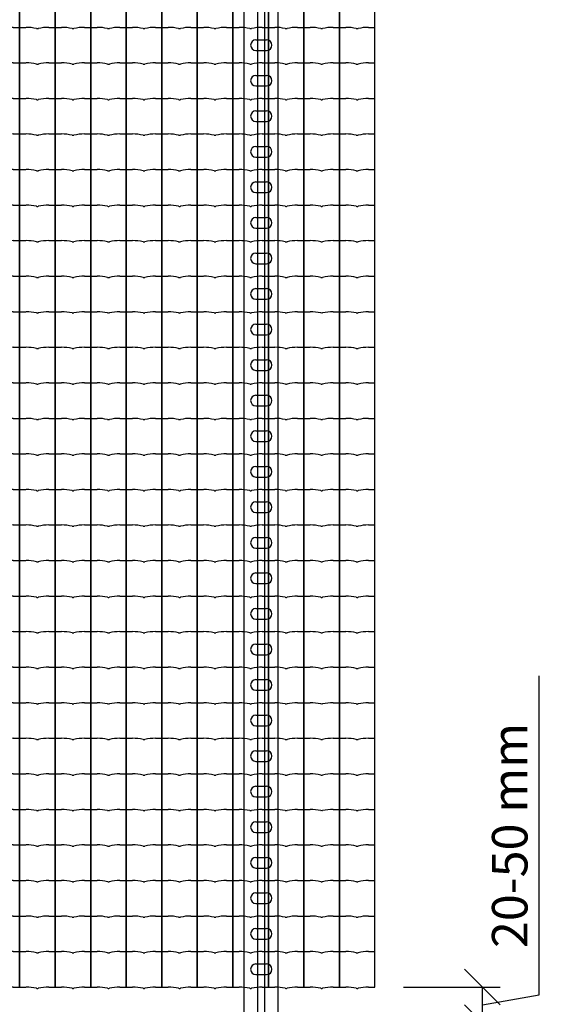
# Model space of a CAD drawing. Units: millimetres. Extents: x -424510 to -415271, y 177541 to 184073.
# Drawn here: x -421135 to -420364, y 181269 to 182654 of the extents above; entities that cross this region are included whole.
import ezdxf

# ---------------------------------------------------------------- set-up
doc = ezdxf.new("R2010")
doc.units = ezdxf.units.MM
doc.header["$LTSCALE"] = 150
for name, color, linetype in [('Dim', 2, 'Continuous'), ('OBJEKT', 1, 'Continuous'), ('PLETIVO', 7, 'Continuous')]:
    doc.layers.add(name, color=color, linetype=linetype)
doc.styles.add('ROMANS_20', font='romans.shx', dxfattribs={"height": 50})
doc.dimstyles.new('1_20', dxfattribs={"dimscale": 20, "dimtxt": 2.5, "dimasz": 2.5, "dimexe": 1.25, "dimexo": 2, "dimgap": 0.5, "dimtad": 1, "dimdec": 0, "dimtxsty": 'ROMANS_20', "dimblk": 'OBLIQUE', "dimcen": 2.5, "dimclrd": 256, "dimclre": 256, "dimclrt": 256, "dimadec": 0, "dimazin": 0, "dimtfac": 1, "dimtdec": 0, "dimtmove": 1, "dimatfit": 3, "dimfxl": 1, "dimlwd": -1, "dimlwe": -1, "dimarcsym": 0})

# ---------------------------------------------------------------- blocks, each defined once
blk = doc.blocks.new('PLOT_SVLNKOU_M')
for p, q in [((0, 50), (8.9, 50)), ((0, 50), (0, 0)), ((41.1, 50), (50, 50)), ((50, 0), (50, 50)), ((0, 0), (8.9, 0)), ((41.1, 0), (50, 0))]:
    blk.add_line(p, q)
for centre, radius, start, end in [((8.9, -15.4), 65.4, 76.8837, 89.9384), ((25.1, 54), 5.84, 256.2039, 268.8712), ((24.9, 54), 5.84, 271.1288, 283.7961), ((41.1, -15.4), 65.4, 90.0616, 103.1163), ((8.9, -65.4), 65.4, 76.8837, 89.9384), ((25.1, 4), 5.84, 256.2039, 268.8712), ((24.9, 4), 5.84, 271.1288, 283.7961), ((41.1, -65.4), 65.4, 90.0616, 103.1163)]:
    blk.add_arc(centre, radius, start, end)
blk = doc.blocks.new('SVORKA Z NEREZ 3_5 mm')
at = {"layer": 'OBJEKT'}
for p, q in [((-7.5, 7.5), (7.5, 7.5)), ((-7.5, -7.5), (7.5, -7.5))]:
    blk.add_line(p, q, dxfattribs=at)
for centre, start, end in [((-7.5, 0), 90, 270), ((7.5, 0), 270, 90)]:
    blk.add_arc(centre, 7.5, start, end, dxfattribs=at)
blk = doc.blocks.new('_OBLIQUE')
at = {"color": 0, "linetype": 'ByBlock'}
blk.add_line((-0.5, -0.5), (0.5, 0.5), dxfattribs=at)
blk = doc.blocks.new('*D19')
at = {"layer": 'Defpoints', "color": 0}
for p in [(-420634.8, 181293.7), (-420483.7, 181293.7), (-420634.8, 181243.7)]:
    blk.add_point(p, dxfattribs=at)
at = {"layer": 'Dim'}
for p, q in [((-420403.7, 181282.7), (-420403.7, 181731.3)), ((-420594.8, 181293.7), (-420458.7, 181293.7)), ((-420483.7, 181243.7), (-420483.7, 181293.7)), ((-420483.7, 181268.7), (-420403.7, 181282.7)), ((-420594.8, 181243.7), (-420458.7, 181243.7))]:
    blk.add_line(p, q, dxfattribs=at)
at = {"layer": 'Dim', "xscale": 50, "yscale": 50, "zscale": 50}
for p, rotation in [((-420483.7, 181293.7), 90), ((-420483.7, 181243.7), 270)]:
    blk.add_blockref('_OBLIQUE', p, dxfattribs=dict(at, rotation=rotation))
at = {"layer": 'Dim', "insert": (-420438.7, 181507), "char_height": 50, "attachment_point": 5, "rotation": 90, "style": 'ROMANS_20'}
blk.add_mtext('20-50 mm', dxfattribs=at)

msp = doc.modelspace()

# ---------------------------------------------------------------- linework, layer by layer
at = {"lineweight": 30}
for p, q in [((-420818.8, 181043.7), (-420818.8, 183145.7)), ((-420770.8, 181043.7), (-420770.8, 183145.7)), ((-420799.8, 181043.7), (-420799.8, 183105.7)), ((-420789.8, 181043.7), (-420789.8, 183105.7))]:
    msp.add_line(p, q, dxfattribs=at)

# ---------------------------------------------------------------- block references
at = {"layer": 'PLETIVO'}
for name, p in [('PLOT_SVLNKOU_M', (-421184.8, 182643.7)), ('PLOT_SVLNKOU_M', (-421134.8, 182643.7)), ('PLOT_SVLNKOU_M', (-421084.8, 182643.7)), ('PLOT_SVLNKOU_M', (-421034.8, 182643.7)), ('PLOT_SVLNKOU_M', (-420984.8, 182643.7)), ('PLOT_SVLNKOU_M', (-420934.8, 182643.7)), ('PLOT_SVLNKOU_M', (-420884.8, 182643.7)), ('PLOT_SVLNKOU_M', (-420834.8, 182643.7)), ('PLOT_SVLNKOU_M', (-420784.8, 182643.7)), ('PLOT_SVLNKOU_M', (-420734.8, 182643.7)), ('PLOT_SVLNKOU_M', (-420684.8, 182643.7)), ('PLOT_SVLNKOU_M', (-421184.8, 182593.7)), ('PLOT_SVLNKOU_M', (-421134.8, 182593.7)), ('PLOT_SVLNKOU_M', (-421084.8, 182593.7)), ('PLOT_SVLNKOU_M', (-421034.8, 182593.7)), ('PLOT_SVLNKOU_M', (-420984.8, 182593.7)), ('PLOT_SVLNKOU_M', (-420934.8, 182593.7)), ('PLOT_SVLNKOU_M', (-420884.8, 182593.7)), ('PLOT_SVLNKOU_M', (-420834.8, 182593.7)), ('PLOT_SVLNKOU_M', (-420784.8, 182593.7)), ('PLOT_SVLNKOU_M', (-420734.8, 182593.7)), ('PLOT_SVLNKOU_M', (-420684.8, 182593.7)), ('SVORKA Z NEREZ 3_5 mm', (-420794.8, 182618.7)), ('PLOT_SVLNKOU_M', (-421184.8, 182543.7)), ('PLOT_SVLNKOU_M', (-421134.8, 182543.7)), ('PLOT_SVLNKOU_M', (-421084.8, 182543.7)), ('PLOT_SVLNKOU_M', (-421034.8, 182543.7)), ('PLOT_SVLNKOU_M', (-420984.8, 182543.7)), ('PLOT_SVLNKOU_M', (-420934.8, 182543.7)), ('PLOT_SVLNKOU_M', (-420884.8, 182543.7)), ('PLOT_SVLNKOU_M', (-420834.8, 182543.7)), ('PLOT_SVLNKOU_M', (-420784.8, 182543.7)), ('PLOT_SVLNKOU_M', (-420734.8, 182543.7)), ('PLOT_SVLNKOU_M', (-420684.8, 182543.7)), ('SVORKA Z NEREZ 3_5 mm', (-420794.8, 182568.7)), ('PLOT_SVLNKOU_M', (-421184.8, 182493.7)), ('PLOT_SVLNKOU_M', (-421134.8, 182493.7)), ('PLOT_SVLNKOU_M', (-421084.8, 182493.7)), ('PLOT_SVLNKOU_M', (-421034.8, 182493.7)), ('PLOT_SVLNKOU_M', (-420984.8, 182493.7)), ('PLOT_SVLNKOU_M', (-420934.8, 182493.7)), ('PLOT_SVLNKOU_M', (-420884.8, 182493.7)), ('PLOT_SVLNKOU_M', (-420834.8, 182493.7)), ('PLOT_SVLNKOU_M', (-420784.8, 182493.7)), ('PLOT_SVLNKOU_M', (-420734.8, 182493.7)), ('PLOT_SVLNKOU_M', (-420684.8, 182493.7)), ('SVORKA Z NEREZ 3_5 mm', (-420794.8, 182518.7)), ('PLOT_SVLNKOU_M', (-421184.8, 182443.7)), ('PLOT_SVLNKOU_M', (-421134.8, 182443.7)), ('PLOT_SVLNKOU_M', (-421084.8, 182443.7)), ('PLOT_SVLNKOU_M', (-421034.8, 182443.7)), ('PLOT_SVLNKOU_M', (-420984.8, 182443.7)), ('PLOT_SVLNKOU_M', (-420934.8, 182443.7)), ('PLOT_SVLNKOU_M', (-420884.8, 182443.7)), ('PLOT_SVLNKOU_M', (-420834.8, 182443.7)), ('PLOT_SVLNKOU_M', (-420784.8, 182443.7)), ('PLOT_SVLNKOU_M', (-420734.8, 182443.7)), ('PLOT_SVLNKOU_M', (-420684.8, 182443.7)), ('SVORKA Z NEREZ 3_5 mm', (-420794.8, 182468.7)), ('PLOT_SVLNKOU_M', (-421184.8, 182393.7)), ('PLOT_SVLNKOU_M', (-421134.8, 182393.7)), ('PLOT_SVLNKOU_M', (-421084.8, 182393.7)), ('PLOT_SVLNKOU_M', (-421034.8, 182393.7)), ('PLOT_SVLNKOU_M', (-420984.8, 182393.7)), ('PLOT_SVLNKOU_M', (-420934.8, 182393.7)), ('PLOT_SVLNKOU_M', (-420884.8, 182393.7)), ('PLOT_SVLNKOU_M', (-420834.8, 182393.7)), ('PLOT_SVLNKOU_M', (-420784.8, 182393.7)), ('PLOT_SVLNKOU_M', (-420734.8, 182393.7)), ('PLOT_SVLNKOU_M', (-420684.8, 182393.7)), ('SVORKA Z NEREZ 3_5 mm', (-420794.8, 182418.7)), ('PLOT_SVLNKOU_M', (-421184.8, 182343.7)), ('PLOT_SVLNKOU_M', (-421134.8, 182343.7)), ('PLOT_SVLNKOU_M', (-421084.8, 182343.7)), ('PLOT_SVLNKOU_M', (-421034.8, 182343.7)), ('PLOT_SVLNKOU_M', (-420984.8, 182343.7)), ('PLOT_SVLNKOU_M', (-420934.8, 182343.7)), ('PLOT_SVLNKOU_M', (-420884.8, 182343.7)), ('PLOT_SVLNKOU_M', (-420834.8, 182343.7)), ('PLOT_SVLNKOU_M', (-420784.8, 182343.7)), ('PLOT_SVLNKOU_M', (-420734.8, 182343.7)), ('PLOT_SVLNKOU_M', (-420684.8, 182343.7)), ('SVORKA Z NEREZ 3_5 mm', (-420794.8, 182368.7)), ('PLOT_SVLNKOU_M', (-421184.8, 182293.7)), ('PLOT_SVLNKOU_M', (-421134.8, 182293.7)), ('PLOT_SVLNKOU_M', (-421084.8, 182293.7)), ('PLOT_SVLNKOU_M', (-421034.8, 182293.7)), ('PLOT_SVLNKOU_M', (-420984.8, 182293.7)), ('PLOT_SVLNKOU_M', (-420934.8, 182293.7)), ('PLOT_SVLNKOU_M', (-420884.8, 182293.7)), ('PLOT_SVLNKOU_M', (-420834.8, 182293.7)), ('PLOT_SVLNKOU_M', (-420784.8, 182293.7)), ('PLOT_SVLNKOU_M', (-420734.8, 182293.7)), ('PLOT_SVLNKOU_M', (-420684.8, 182293.7)), ('SVORKA Z NEREZ 3_5 mm', (-420794.8, 182318.7)), ('PLOT_SVLNKOU_M', (-421184.8, 182243.7)), ('PLOT_SVLNKOU_M', (-421134.8, 182243.7)), ('PLOT_SVLNKOU_M', (-421084.8, 182243.7)), ('PLOT_SVLNKOU_M', (-421034.8, 182243.7)), ('PLOT_SVLNKOU_M', (-420984.8, 182243.7)), ('PLOT_SVLNKOU_M', (-420934.8, 182243.7)), ('PLOT_SVLNKOU_M', (-420884.8, 182243.7)), ('PLOT_SVLNKOU_M', (-420834.8, 182243.7)), ('PLOT_SVLNKOU_M', (-420784.8, 182243.7)), ('PLOT_SVLNKOU_M', (-420734.8, 182243.7)), ('PLOT_SVLNKOU_M', (-420684.8, 182243.7)), ('SVORKA Z NEREZ 3_5 mm', (-420794.8, 182268.7)), ('PLOT_SVLNKOU_M', (-421184.8, 182193.7)), ('PLOT_SVLNKOU_M', (-421134.8, 182193.7)), ('PLOT_SVLNKOU_M', (-421084.8, 182193.7)), ('PLOT_SVLNKOU_M', (-421034.8, 182193.7)), ('PLOT_SVLNKOU_M', (-420984.8, 182193.7)), ('PLOT_SVLNKOU_M', (-420934.8, 182193.7)), ('PLOT_SVLNKOU_M', (-420884.8, 182193.7)), ('PLOT_SVLNKOU_M', (-420834.8, 182193.7)), ('PLOT_SVLNKOU_M', (-420784.8, 182193.7)), ('PLOT_SVLNKOU_M', (-420734.8, 182193.7)), ('PLOT_SVLNKOU_M', (-420684.8, 182193.7)), ('SVORKA Z NEREZ 3_5 mm', (-420794.8, 182218.7)), ('PLOT_SVLNKOU_M', (-421184.8, 182143.7)), ('PLOT_SVLNKOU_M', (-421134.8, 182143.7)), ('PLOT_SVLNKOU_M', (-421084.8, 182143.7)), ('PLOT_SVLNKOU_M', (-421034.8, 182143.7)), ('PLOT_SVLNKOU_M', (-420984.8, 182143.7)), ('PLOT_SVLNKOU_M', (-420934.8, 182143.7)), ('PLOT_SVLNKOU_M', (-420884.8, 182143.7)), ('PLOT_SVLNKOU_M', (-420834.8, 182143.7)), ('PLOT_SVLNKOU_M', (-420784.8, 182143.7)), ('PLOT_SVLNKOU_M', (-420734.8, 182143.7)), ('PLOT_SVLNKOU_M', (-420684.8, 182143.7)), ('SVORKA Z NEREZ 3_5 mm', (-420794.8, 182168.7)), ('PLOT_SVLNKOU_M', (-421184.8, 182093.7)), ('PLOT_SVLNKOU_M', (-421134.8, 182093.7)), ('PLOT_SVLNKOU_M', (-421084.8, 182093.7)), ('PLOT_SVLNKOU_M', (-421034.8, 182093.7)), ('PLOT_SVLNKOU_M', (-420984.8, 182093.7)), ('PLOT_SVLNKOU_M', (-420934.8, 182093.7)), ('PLOT_SVLNKOU_M', (-420884.8, 182093.7)), ('PLOT_SVLNKOU_M', (-420834.8, 182093.7)), ('PLOT_SVLNKOU_M', (-420784.8, 182093.7)), ('PLOT_SVLNKOU_M', (-420734.8, 182093.7)), ('PLOT_SVLNKOU_M', (-420684.8, 182093.7)), ('SVORKA Z NEREZ 3_5 mm', (-420794.8, 182118.7)), ('PLOT_SVLNKOU_M', (-421184.8, 182043.7)), ('PLOT_SVLNKOU_M', (-421134.8, 182043.7)), ('PLOT_SVLNKOU_M', (-421084.8, 182043.7)), ('PLOT_SVLNKOU_M', (-421034.8, 182043.7)), ('PLOT_SVLNKOU_M', (-420984.8, 182043.7)), ('PLOT_SVLNKOU_M', (-420934.8, 182043.7)), ('PLOT_SVLNKOU_M', (-420884.8, 182043.7)), ('PLOT_SVLNKOU_M', (-420834.8, 182043.7)), ('PLOT_SVLNKOU_M', (-420784.8, 182043.7)), ('PLOT_SVLNKOU_M', (-420734.8, 182043.7)), ('PLOT_SVLNKOU_M', (-420684.8, 182043.7)), ('SVORKA Z NEREZ 3_5 mm', (-420794.8, 182068.7)), ('PLOT_SVLNKOU_M', (-421184.8, 181993.7)), ('PLOT_SVLNKOU_M', (-421134.8, 181993.7)), ('PLOT_SVLNKOU_M', (-421084.8, 181993.7)), ('PLOT_SVLNKOU_M', (-421034.8, 181993.7)), ('PLOT_SVLNKOU_M', (-420984.8, 181993.7)), ('PLOT_SVLNKOU_M', (-420934.8, 181993.7)), ('PLOT_SVLNKOU_M', (-420884.8, 181993.7)), ('PLOT_SVLNKOU_M', (-420834.8, 181993.7)), ('PLOT_SVLNKOU_M', (-420784.8, 181993.7)), ('PLOT_SVLNKOU_M', (-420734.8, 181993.7)), ('PLOT_SVLNKOU_M', (-420684.8, 181993.7)), ('SVORKA Z NEREZ 3_5 mm', (-420794.8, 182018.7)), ('PLOT_SVLNKOU_M', (-421184.8, 181943.7)), ('PLOT_SVLNKOU_M', (-421134.8, 181943.7)), ('PLOT_SVLNKOU_M', (-421084.8, 181943.7)), ('PLOT_SVLNKOU_M', (-421034.8, 181943.7)), ('PLOT_SVLNKOU_M', (-420984.8, 181943.7)), ('PLOT_SVLNKOU_M', (-420934.8, 181943.7)), ('PLOT_SVLNKOU_M', (-420884.8, 181943.7)), ('PLOT_SVLNKOU_M', (-420834.8, 181943.7)), ('PLOT_SVLNKOU_M', (-420784.8, 181943.7)), ('PLOT_SVLNKOU_M', (-420734.8, 181943.7)), ('PLOT_SVLNKOU_M', (-420684.8, 181943.7)), ('SVORKA Z NEREZ 3_5 mm', (-420794.8, 181968.7)), ('PLOT_SVLNKOU_M', (-421184.8, 181893.7)), ('PLOT_SVLNKOU_M', (-421134.8, 181893.7)), ('PLOT_SVLNKOU_M', (-421084.8, 181893.7)), ('PLOT_SVLNKOU_M', (-421034.8, 181893.7)), ('PLOT_SVLNKOU_M', (-420984.8, 181893.7)), ('PLOT_SVLNKOU_M', (-420934.8, 181893.7)), ('PLOT_SVLNKOU_M', (-420884.8, 181893.7)), ('PLOT_SVLNKOU_M', (-420834.8, 181893.7)), ('PLOT_SVLNKOU_M', (-420784.8, 181893.7)), ('PLOT_SVLNKOU_M', (-420734.8, 181893.7)), ('PLOT_SVLNKOU_M', (-420684.8, 181893.7)), ('SVORKA Z NEREZ 3_5 mm', (-420794.8, 181918.7)), ('PLOT_SVLNKOU_M', (-421184.8, 181843.7)), ('PLOT_SVLNKOU_M', (-421134.8, 181843.7)), ('PLOT_SVLNKOU_M', (-421084.8, 181843.7)), ('PLOT_SVLNKOU_M', (-421034.8, 181843.7)), ('PLOT_SVLNKOU_M', (-420984.8, 181843.7)), ('PLOT_SVLNKOU_M', (-420934.8, 181843.7)), ('PLOT_SVLNKOU_M', (-420884.8, 181843.7)), ('PLOT_SVLNKOU_M', (-420834.8, 181843.7)), ('PLOT_SVLNKOU_M', (-420784.8, 181843.7)), ('PLOT_SVLNKOU_M', (-420734.8, 181843.7)), ('PLOT_SVLNKOU_M', (-420684.8, 181843.7)), ('SVORKA Z NEREZ 3_5 mm', (-420794.8, 181868.7)), ('PLOT_SVLNKOU_M', (-421184.8, 181793.7)), ('PLOT_SVLNKOU_M', (-421134.8, 181793.7)), ('PLOT_SVLNKOU_M', (-421084.8, 181793.7)), ('PLOT_SVLNKOU_M', (-421034.8, 181793.7)), ('PLOT_SVLNKOU_M', (-420984.8, 181793.7)), ('PLOT_SVLNKOU_M', (-420934.8, 181793.7)), ('PLOT_SVLNKOU_M', (-420884.8, 181793.7)), ('PLOT_SVLNKOU_M', (-420834.8, 181793.7)), ('PLOT_SVLNKOU_M', (-420784.8, 181793.7)), ('PLOT_SVLNKOU_M', (-420734.8, 181793.7)), ('PLOT_SVLNKOU_M', (-420684.8, 181793.7)), ('SVORKA Z NEREZ 3_5 mm', (-420794.8, 181818.7)), ('PLOT_SVLNKOU_M', (-421184.8, 181743.7)), ('PLOT_SVLNKOU_M', (-421134.8, 181743.7)), ('PLOT_SVLNKOU_M', (-421084.8, 181743.7)), ('PLOT_SVLNKOU_M', (-421034.8, 181743.7)), ('PLOT_SVLNKOU_M', (-420984.8, 181743.7)), ('PLOT_SVLNKOU_M', (-420934.8, 181743.7)), ('PLOT_SVLNKOU_M', (-420884.8, 181743.7)), ('PLOT_SVLNKOU_M', (-420834.8, 181743.7)), ('PLOT_SVLNKOU_M', (-420784.8, 181743.7)), ('PLOT_SVLNKOU_M', (-420734.8, 181743.7)), ('PLOT_SVLNKOU_M', (-420684.8, 181743.7)), ('SVORKA Z NEREZ 3_5 mm', (-420794.8, 181768.7)), ('PLOT_SVLNKOU_M', (-421184.8, 181693.7)), ('PLOT_SVLNKOU_M', (-421134.8, 181693.7)), ('PLOT_SVLNKOU_M', (-421084.8, 181693.7)), ('PLOT_SVLNKOU_M', (-421034.8, 181693.7)), ('PLOT_SVLNKOU_M', (-420984.8, 181693.7)), ('PLOT_SVLNKOU_M', (-420934.8, 181693.7)), ('PLOT_SVLNKOU_M', (-420884.8, 181693.7)), ('PLOT_SVLNKOU_M', (-420834.8, 181693.7)), ('PLOT_SVLNKOU_M', (-420784.8, 181693.7)), ('PLOT_SVLNKOU_M', (-420734.8, 181693.7)), ('PLOT_SVLNKOU_M', (-420684.8, 181693.7)), ('SVORKA Z NEREZ 3_5 mm', (-420794.8, 181718.7)), ('PLOT_SVLNKOU_M', (-421184.8, 181643.7)), ('PLOT_SVLNKOU_M', (-421134.8, 181643.7)), ('PLOT_SVLNKOU_M', (-421084.8, 181643.7)), ('PLOT_SVLNKOU_M', (-421034.8, 181643.7)), ('PLOT_SVLNKOU_M', (-420984.8, 181643.7)), ('PLOT_SVLNKOU_M', (-420934.8, 181643.7)), ('PLOT_SVLNKOU_M', (-420884.8, 181643.7)), ('PLOT_SVLNKOU_M', (-420834.8, 181643.7)), ('PLOT_SVLNKOU_M', (-420784.8, 181643.7)), ('PLOT_SVLNKOU_M', (-420734.8, 181643.7)), ('PLOT_SVLNKOU_M', (-420684.8, 181643.7)), ('SVORKA Z NEREZ 3_5 mm', (-420794.8, 181668.7)), ('PLOT_SVLNKOU_M', (-421184.8, 181593.7)), ('PLOT_SVLNKOU_M', (-421134.8, 181593.7)), ('PLOT_SVLNKOU_M', (-421084.8, 181593.7)), ('PLOT_SVLNKOU_M', (-421034.8, 181593.7)), ('PLOT_SVLNKOU_M', (-420984.8, 181593.7)), ('PLOT_SVLNKOU_M', (-420934.8, 181593.7)), ('PLOT_SVLNKOU_M', (-420884.8, 181593.7)), ('PLOT_SVLNKOU_M', (-420834.8, 181593.7)), ('PLOT_SVLNKOU_M', (-420784.8, 181593.7)), ('PLOT_SVLNKOU_M', (-420734.8, 181593.7)), ('PLOT_SVLNKOU_M', (-420684.8, 181593.7)), ('SVORKA Z NEREZ 3_5 mm', (-420794.8, 181618.7)), ('PLOT_SVLNKOU_M', (-421184.8, 181543.7)), ('PLOT_SVLNKOU_M', (-421134.8, 181543.7)), ('PLOT_SVLNKOU_M', (-421084.8, 181543.7)), ('PLOT_SVLNKOU_M', (-421034.8, 181543.7)), ('PLOT_SVLNKOU_M', (-420984.8, 181543.7)), ('PLOT_SVLNKOU_M', (-420934.8, 181543.7)), ('PLOT_SVLNKOU_M', (-420884.8, 181543.7)), ('PLOT_SVLNKOU_M', (-420834.8, 181543.7)), ('PLOT_SVLNKOU_M', (-420784.8, 181543.7)), ('PLOT_SVLNKOU_M', (-420734.8, 181543.7)), ('PLOT_SVLNKOU_M', (-420684.8, 181543.7)), ('SVORKA Z NEREZ 3_5 mm', (-420794.8, 181568.7)), ('PLOT_SVLNKOU_M', (-421184.8, 181493.7)), ('PLOT_SVLNKOU_M', (-421134.8, 181493.7)), ('PLOT_SVLNKOU_M', (-421084.8, 181493.7)), ('PLOT_SVLNKOU_M', (-421034.8, 181493.7)), ('PLOT_SVLNKOU_M', (-420984.8, 181493.7)), ('PLOT_SVLNKOU_M', (-420934.8, 181493.7)), ('PLOT_SVLNKOU_M', (-420884.8, 181493.7)), ('PLOT_SVLNKOU_M', (-420834.8, 181493.7)), ('PLOT_SVLNKOU_M', (-420784.8, 181493.7)), ('PLOT_SVLNKOU_M', (-420734.8, 181493.7)), ('PLOT_SVLNKOU_M', (-420684.8, 181493.7)), ('SVORKA Z NEREZ 3_5 mm', (-420794.8, 181518.7)), ('PLOT_SVLNKOU_M', (-421184.8, 181443.7)), ('PLOT_SVLNKOU_M', (-421134.8, 181443.7)), ('PLOT_SVLNKOU_M', (-421084.8, 181443.7)), ('PLOT_SVLNKOU_M', (-421034.8, 181443.7)), ('PLOT_SVLNKOU_M', (-420984.8, 181443.7)), ('PLOT_SVLNKOU_M', (-420934.8, 181443.7)), ('PLOT_SVLNKOU_M', (-420884.8, 181443.7)), ('PLOT_SVLNKOU_M', (-420834.8, 181443.7)), ('PLOT_SVLNKOU_M', (-420784.8, 181443.7)), ('PLOT_SVLNKOU_M', (-420734.8, 181443.7)), ('PLOT_SVLNKOU_M', (-420684.8, 181443.7)), ('SVORKA Z NEREZ 3_5 mm', (-420794.8, 181468.7)), ('PLOT_SVLNKOU_M', (-421184.8, 181393.7)), ('PLOT_SVLNKOU_M', (-421134.8, 181393.7)), ('PLOT_SVLNKOU_M', (-421084.8, 181393.7)), ('PLOT_SVLNKOU_M', (-421034.8, 181393.7)), ('PLOT_SVLNKOU_M', (-420984.8, 181393.7)), ('PLOT_SVLNKOU_M', (-420934.8, 181393.7)), ('PLOT_SVLNKOU_M', (-420884.8, 181393.7)), ('PLOT_SVLNKOU_M', (-420834.8, 181393.7)), ('PLOT_SVLNKOU_M', (-420784.8, 181393.7)), ('PLOT_SVLNKOU_M', (-420734.8, 181393.7)), ('PLOT_SVLNKOU_M', (-420684.8, 181393.7)), ('SVORKA Z NEREZ 3_5 mm', (-420794.8, 181418.7)), ('PLOT_SVLNKOU_M', (-421184.8, 181343.7)), ('PLOT_SVLNKOU_M', (-421134.8, 181343.7)), ('PLOT_SVLNKOU_M', (-421084.8, 181343.7)), ('PLOT_SVLNKOU_M', (-421034.8, 181343.7)), ('PLOT_SVLNKOU_M', (-420984.8, 181343.7)), ('PLOT_SVLNKOU_M', (-420934.8, 181343.7)), ('PLOT_SVLNKOU_M', (-420884.8, 181343.7)), ('PLOT_SVLNKOU_M', (-420834.8, 181343.7)), ('PLOT_SVLNKOU_M', (-420784.8, 181343.7)), ('PLOT_SVLNKOU_M', (-420734.8, 181343.7)), ('PLOT_SVLNKOU_M', (-420684.8, 181343.7)), ('SVORKA Z NEREZ 3_5 mm', (-420794.8, 181368.7)), ('PLOT_SVLNKOU_M', (-421184.8, 181293.7)), ('PLOT_SVLNKOU_M', (-421134.8, 181293.7)), ('PLOT_SVLNKOU_M', (-421084.8, 181293.7)), ('PLOT_SVLNKOU_M', (-421034.8, 181293.7)), ('PLOT_SVLNKOU_M', (-420984.8, 181293.7)), ('PLOT_SVLNKOU_M', (-420934.8, 181293.7)), ('PLOT_SVLNKOU_M', (-420884.8, 181293.7)), ('PLOT_SVLNKOU_M', (-420834.8, 181293.7)), ('PLOT_SVLNKOU_M', (-420784.8, 181293.7)), ('PLOT_SVLNKOU_M', (-420734.8, 181293.7)), ('PLOT_SVLNKOU_M', (-420684.8, 181293.7)), ('SVORKA Z NEREZ 3_5 mm', (-420794.8, 181318.7))]:
    msp.add_blockref(name, p, dxfattribs=at)

# ---------------------------------------------------------------- dimensions: what is measured, and where the dimension line sits
at = {"layer": 'Dim'}
dim = msp.add_linear_dim(base=(-420483.7, 181293.7), p1=(-420634.8, 181243.7), p2=(-420634.8, 181293.7), angle=90, text='20-50 mm', dimstyle='1_20', dxfattribs=at)
dim.commit()
dim.dimension.update_dxf_attribs({"geometry": '*D19', "text_midpoint": (-420403.7, 181292.7), "dimtype": 160})

doc.saveas('drawing.dxf')
